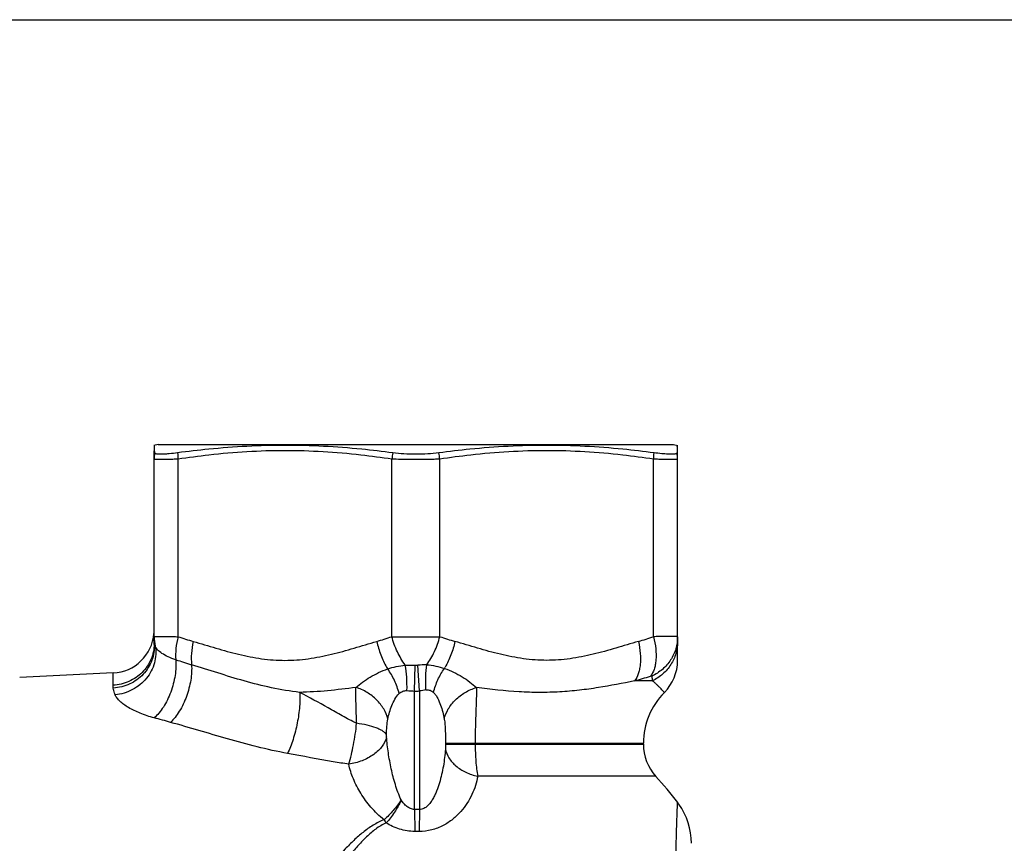
# Model space of a CAD drawing. Units: millimetres. Extents: x 0 to 297, y 0 to 210.
# Drawn here: x 107 to 148, y 176 to 210 of the extents above; entities that cross this region are included whole.
import ezdxf

# ---------------------------------------------------------------- set-up
doc = ezdxf.new("R2010")
doc.units = ezdxf.units.MM
doc.header["$LTSCALE"] = 16.335
doc.layers.get('0').update_dxf_attribs({"linetype": 'CONTINUOUS'})
for name, color, linetype in [('A_STD', 7, 'CONTINUOUS'), ('BEARBEITUNG', 7, 'CONTINUOUS'), ('E_STD', 7, 'CONTINUOUS')]:
    doc.layers.add(name, color=color, linetype=linetype)

msp = doc.modelspace()

# ---------------------------------------------------------------- linework, layer by layer
at = {"color": 7, "linetype": 'Continuous'}
for p, q in [((0, 210), (297, 210)), ((113.013, 183.969), (113.013, 192.023)), ((134.863, 184.265), (134.863, 192.023))]:
    msp.add_line(p, q, dxfattribs=at)
at = {"color": 9, "linetype": 'Continuous'}
for p, q in [((114.013, 184.265), (114.013, 191.671)), ((122.938, 184.265), (122.938, 191.671)), ((124.938, 184.265), (124.938, 191.671)), ((133.863, 184.265), (133.863, 191.671)), ((122.938, 184.265), (124.938, 184.265)), ((123.888, 181.998), (123.911, 183.072)), ((124.088, 182.003), (124.019, 183.075)), ((111.302, 182.244), (111.302, 182.753)), ((123.888, 177.06), (123.888, 181.998)), ((124.088, 182.003), (124.088, 177.059)), ((125.176, 179.824), (133.438, 179.824)), ((125.176, 179.824), (125.176, 179.782)), ((125.176, 179.782), (133.438, 179.782)), ((126.414, 179.824), (126.414, 179.782)), ((133.954, 178.442), (126.518, 178.442)), ((123.888, 177.06), (123.893, 176.145)), ((124.088, 177.059), (124.071, 176.144)), ((124.071, 176.144), (123.893, 176.145))]:
    msp.add_line(p, q, dxfattribs=at)
at = {"color": 7, "linetype": 'Continuous'}
for centre, radius, start, end in [((114.513, 192.023), 1.5, 174.3569, 180), ((133.363, 192.023), 1.5, 0, 7.0928), ((111.213, 184.551), 1.8, 272.8499, 355.1585), ((136.438, 179.824), 3, 135.1336, 180)]:
    msp.add_arc(centre, radius, start, end, dxfattribs=at)
at = {"color": 9, "linetype": 'Continuous'}
for centre, radius, start, end in [((119.381, 155.647), 36.421, 96.4284, 98.4756), ((117.57, 155.647), 36.421, 81.5244, 83.5716), ((130.306, 155.647), 36.422, 96.4284, 98.4756), ((128.495, 155.646), 36.422, 81.5244, 83.5716), ((114.778, 184.266), 1.765, 180.0254, 192.7938), ((120.156, 202.826), 19.551, 251.6873, 253.6312), ((116.792, 202.834), 19.559, 286.3692, 288.3123), ((131.083, 202.834), 19.559, 251.6877, 253.6308), ((114.798, 184.068), 1.786, 180.0007, 183.938), ((128.819, 229.457), 48.498, 252.1044, 252.92), ((125.234, 184.479), 2.92, 210.557, 212.2352), ((124.935, 232.538), 49.476, 268.3297, 268.8138), ((123.938, 184.361), 1.289, 268.7998, 273.6089), ((133.825, 27.795), 155.59, 93.47513, 93.61345), ((122.623, 184.489), 2.941, 328.3538, 329.456), ((125.55, 214.257), 32.302, 266.4823, 267.0507), ((123.938, 184.337), 2.339, 268.7757, 273.677), ((126.902, 164.831), 17.401, 98.3981, 99.3063), ((53.375, -39.245), 228.061, 74.66271, 74.84041), ((123.938, 168.63), 8.43, 88.9805, 90.3398), ((126.656, 179.032), 4.7, 210.7093, 212.6283)]:
    msp.add_arc(centre, radius, start, end, dxfattribs=at)
for points, knots in [([(121.647, 191.839), (121.121, 191.898), (120.065, 191.991), (118.475, 192.04), (116.886, 191.991), (115.83, 191.898), (115.303, 191.839)], [0, 0, 0, 0, 0.250103, 0.5, 0.749897, 1, 1, 1, 1]), ([(132.572, 191.839), (132.046, 191.898), (130.99, 191.991), (129.4, 192.04), (127.811, 191.991), (126.755, 191.898), (126.228, 191.839)], [0, 0, 0, 0, 0.250103, 0.5, 0.749897, 1, 1, 1, 1]), ([(114.013, 191.671), (113.94, 191.668), (113.802, 191.663), (113.607, 191.658), (113.435, 191.654), (113.291, 191.653), (113.188, 191.654), (113.122, 191.656), (113.083, 191.658), (113.054, 191.66), (113.032, 191.663), (113.02, 191.665), (113.013, 191.669), (113.013, 191.671)], [0, 0, 0, 0, 0.216943, 0.413308, 0.585387, 0.73036, 0.845805, 0.891803, 0.929744, 0.959482, 0.98093, 0.994178, 1, 1, 1, 1]), ([(123.938, 191.654), (123.851, 191.654), (123.517, 191.655), (123.184, 191.662), (122.938, 191.671)], [0, 0, 0, 0, 0.261018, 1, 1, 1, 1]), ([(124.938, 191.671), (124.86, 191.668), (124.526, 191.657), (124.193, 191.654), (123.938, 191.654)], [0, 0, 0, 0, 0.234628, 1, 1, 1, 1]), ([(134.863, 191.671), (134.863, 191.669), (134.855, 191.665), (134.843, 191.663), (134.821, 191.66), (134.792, 191.658), (134.754, 191.656), (134.687, 191.654), (134.585, 191.653), (134.44, 191.654), (134.269, 191.658), (134.073, 191.663), (133.935, 191.668), (133.863, 191.671)], [0, 0, 0, 0, 0.005822, 0.01907, 0.040518, 0.070256, 0.108197, 0.154195, 0.26964, 0.414613, 0.586692, 0.783057, 1, 1, 1, 1]), ([(113.013, 184.265), (113.013, 184.266), (113.015, 184.267), (113.018, 184.267), (113.023, 184.268), (113.034, 184.269), (113.054, 184.27), (113.084, 184.271), (113.122, 184.272), (113.168, 184.273), (113.222, 184.273), (113.309, 184.273), (113.435, 184.273), (113.607, 184.271), (113.802, 184.269), (113.94, 184.267), (114.013, 184.265)], [0, 0, 0, 0, 0.00141, 0.004735, 0.010138, 0.017644, 0.038973, 0.068692, 0.106672, 0.152743, 0.20673, 0.268397, 0.41363, 0.586003, 0.782695, 1, 1, 1, 1]), ([(114.013, 184.265), (113.972, 184.102), (113.915, 183.783), (113.905, 183.459), (113.916, 183.306)], [0, 0, 0, 0, 0.5235, 1, 1, 1, 1]), ([(123.493, 183.083), (123.366, 183.254), (123.144, 183.635), (122.994, 184.049), (122.938, 184.265)], [0, 0, 0, 0, 0.487677, 1, 1, 1, 1]), ([(124.393, 183.098), (124.454, 183.181), (124.57, 183.357), (124.719, 183.643), (124.844, 183.947), (124.91, 184.159), (124.938, 184.265)], [0, 0, 0, 0, 0.238577, 0.488349, 0.744072, 1, 1, 1, 1]), ([(113.013, 183.969), (113.013, 183.859), (112.991, 183.64), (112.894, 183.323), (112.736, 183.03), (112.453, 182.684), (111.978, 182.359), (111.528, 182.255), (111.302, 182.244)], [0, 0, 0, 0, 0.122743, 0.245947, 0.369769, 0.494522, 0.745799, 1, 1, 1, 1]), ([(113.017, 183.945), (113.024, 183.833), (113.013, 183.606), (112.929, 183.276), (112.777, 182.967), (112.495, 182.6), (112.01, 182.252), (111.545, 182.136), (111.31, 182.122)], [0, 0, 0, 0, 0.121896, 0.244508, 0.36805, 0.492852, 0.744889, 1, 1, 1, 1]), ([(113.056, 183.876), (113.078, 183.76), (113.094, 183.523), (113.038, 183.168), (112.904, 182.829), (112.63, 182.416), (112.132, 182.013), (111.638, 181.865), (111.387, 181.841)], [0, 0, 0, 0, 0.119547, 0.240665, 0.363683, 0.488878, 0.743212, 1, 1, 1, 1]), ([(113.017, 183.945), (113.016, 183.947), (113.014, 183.955), (113.013, 183.963), (113.013, 183.969)], [0, 0, 0, 0, 0.290944, 1, 1, 1, 1]), ([(113.056, 183.876), (113.051, 183.882), (113.036, 183.904), (113.022, 183.927), (113.017, 183.945)], [0, 0, 0, 0, 0.310315, 1, 1, 1, 1]), ([(113.916, 183.306), (113.808, 183.34), (113.608, 183.415), (113.35, 183.554), (113.162, 183.703), (113.077, 183.819), (113.057, 183.875)], [0, 0, 0, 0, 0.323718, 0.602823, 0.829086, 1, 1, 1, 1]), ([(114.646, 184.068), (114.609, 183.902), (114.56, 183.58), (114.56, 183.253), (114.575, 183.098)], [0, 0, 0, 0, 0.522547, 1, 1, 1, 1]), ([(114.646, 184.068), (114.961, 183.975), (115.589, 183.785), (116.536, 183.521), (117.338, 183.36), (117.987, 183.291), (118.638, 183.267), (119.453, 183.327), (120.415, 183.522), (121.362, 183.785), (121.99, 183.975), (122.305, 184.068)], [0, 0, 0, 0, 0.125501, 0.250816, 0.37564, 0.437882, 0.500039, 0.624387, 0.749195, 0.874496, 1, 1, 1, 1]), ([(122.305, 184.068), (122.347, 183.876), (122.458, 183.506), (122.623, 183.156), (122.719, 182.994)], [0, 0, 0, 0, 0.510171, 1, 1, 1, 1]), ([(125.571, 184.068), (125.529, 183.876), (125.417, 183.506), (125.252, 183.156), (125.157, 182.994)], [0, 0, 0, 0, 0.510171, 1, 1, 1, 1]), ([(113.916, 183.306), (113.926, 183.201), (113.929, 182.982), (113.881, 182.526), (113.759, 182.066), (113.573, 181.632), (113.408, 181.337), (113.225, 181.084), (113.086, 180.94), (113.015, 180.879)], [0, 0, 0, 0, 0.118055, 0.245853, 0.515207, 0.648974, 0.776571, 0.894539, 1, 1, 1, 1]), ([(114.575, 183.098), (114.582, 182.996), (114.582, 182.781), (114.532, 182.334), (114.383, 181.774), (114.141, 181.255), (113.898, 180.903), (113.766, 180.756), (113.697, 180.693)], [0, 0, 0, 0, 0.117232, 0.244421, 0.513341, 0.775061, 0.893742, 1, 1, 1, 1]), ([(119.088, 181.943), (118.692, 181.988), (117.913, 182.119), (116.776, 182.41), (115.67, 182.752), (114.94, 182.986), (114.575, 183.098)], [0, 0, 0, 0, 0.255968, 0.506864, 0.754397, 1, 1, 1, 1]), ([(121.438, 182.151), (121.528, 182.227), (121.721, 182.378), (122.036, 182.587), (122.384, 182.776), (122.634, 182.878), (122.763, 182.921)], [0, 0, 0, 0, 0.230779, 0.476745, 0.733715, 1, 1, 1, 1]), ([(122.763, 182.921), (122.879, 182.96), (123.12, 183.027), (123.367, 183.068), (123.493, 183.083)], [0, 0, 0, 0, 0.490861, 1, 1, 1, 1]), ([(123.241, 181.895), (123.191, 182.082), (123.062, 182.44), (122.872, 182.771), (122.763, 182.921)], [0, 0, 0, 0, 0.509673, 1, 1, 1, 1]), ([(123.568, 182.016), (123.572, 182.205), (123.565, 182.562), (123.524, 182.918), (123.493, 183.083)], [0, 0, 0, 0, 0.528346, 1, 1, 1, 1]), ([(124.36, 182.045), (124.35, 182.23), (124.345, 182.582), (124.37, 182.934), (124.394, 183.098)], [0, 0, 0, 0, 0.528553, 1, 1, 1, 1]), ([(124.394, 183.098), (124.521, 183.086), (124.769, 183.049), (125.011, 182.984), (125.127, 182.946)], [0, 0, 0, 0, 0.509484, 1, 1, 1, 1]), ([(124.674, 181.942), (124.721, 182.124), (124.844, 182.473), (125.024, 182.797), (125.127, 182.946)], [0, 0, 0, 0, 0.509304, 1, 1, 1, 1]), ([(125.127, 182.946), (125.26, 182.902), (125.515, 182.798), (125.868, 182.602), (126.185, 182.384), (126.379, 182.227), (126.468, 182.146)], [0, 0, 0, 0, 0.266991, 0.524343, 0.770243, 1, 1, 1, 1]), ([(111.31, 182.122), (111.309, 182.133), (111.304, 182.173), (111.302, 182.214), (111.302, 182.244)], [0, 0, 0, 0, 0.260172, 1, 1, 1, 1]), ([(111.388, 181.841), (111.377, 181.865), (111.343, 181.956), (111.32, 182.052), (111.31, 182.122)], [0, 0, 0, 0, 0.272156, 1, 1, 1, 1]), ([(121.438, 182.151), (121.043, 182.096), (120.261, 182), (119.475, 181.952), (119.088, 181.943)], [0, 0, 0, 0, 0.506865, 1, 1, 1, 1]), ([(121.465, 180.653), (121.458, 180.929), (121.445, 181.325), (121.433, 181.824), (121.434, 182.047), (121.438, 182.151)], [0, 0, 0, 0, 0.553115, 0.792772, 1, 1, 1, 1]), ([(122.769, 180.832), (122.734, 180.979), (122.61, 181.271), (122.307, 181.65), (121.909, 181.958), (121.599, 182.099), (121.438, 182.151)], [0, 0, 0, 0, 0.23213, 0.480497, 0.739329, 1, 1, 1, 1]), ([(125.124, 180.83), (125.158, 180.978), (125.28, 181.272), (125.585, 181.652), (125.989, 181.958), (126.305, 182.097), (126.468, 182.146)], [0, 0, 0, 0, 0.230942, 0.478631, 0.73782, 1, 1, 1, 1]), ([(126.468, 182.146), (126.471, 181.99), (126.462, 181.646), (126.439, 181.093), (126.419, 180.475), (126.414, 180.045), (126.414, 179.824)], [0, 0, 0, 0, 0.202006, 0.444496, 0.715093, 1, 1, 1, 1]), ([(133.068, 182.422), (132.566, 182.321), (131.801, 182.17), (130.759, 182.026), (129.941, 181.955), (129.1, 181.931), (127.936, 181.967), (127.058, 182.065), (126.468, 182.146)], [0, 0, 0, 0, 0.231437, 0.351557, 0.474899, 0.601569, 0.731506, 1, 1, 1, 1]), ([(113.015, 180.879), (112.817, 180.933), (112.45, 181.053), (112.029, 181.251), (111.752, 181.43), (111.589, 181.563), (111.466, 181.697), (111.407, 181.793), (111.388, 181.841)], [0, 0, 0, 0, 0.317075, 0.596855, 0.718898, 0.82704, 0.920567, 1, 1, 1, 1]), ([(119.088, 181.943), (119.096, 181.854), (119.103, 181.659), (119.082, 181.232), (118.998, 180.661), (118.856, 180.096), (118.708, 179.675), (118.625, 179.484), (118.582, 179.396)], [0, 0, 0, 0, 0.103333, 0.222274, 0.489218, 0.761854, 0.887632, 1, 1, 1, 1]), ([(121.465, 180.653), (121.262, 180.75), (120.863, 180.959), (120.079, 181.403), (119.49, 181.739), (119.088, 181.943)], [0, 0, 0, 0, 0.249245, 0.499163, 1, 1, 1, 1]), ([(122.769, 180.832), (122.79, 180.926), (122.839, 181.115), (122.933, 181.393), (123.053, 181.663), (123.167, 181.829), (123.241, 181.895)], [0, 0, 0, 0, 0.245951, 0.496326, 0.748702, 1, 1, 1, 1]), ([(123.241, 181.895), (123.284, 181.934), (123.385, 182.003), (123.507, 182.02), (123.568, 182.016)], [0, 0, 0, 0, 0.491894, 1, 1, 1, 1]), ([(124.36, 182.045), (124.389, 182.049), (124.448, 182.052), (124.56, 182.028), (124.633, 181.979), (124.674, 181.942)], [0, 0, 0, 0, 0.258406, 0.510191, 1, 1, 1, 1]), ([(124.674, 181.942), (124.712, 181.908), (124.776, 181.828), (124.878, 181.651), (124.973, 181.415), (125.06, 181.124), (125.105, 180.928), (125.124, 180.83)], [0, 0, 0, 0, 0.12522, 0.251101, 0.503228, 0.753699, 1, 1, 1, 1]), ([(122.711, 180.183), (122.714, 180.295), (122.723, 180.512), (122.747, 180.729), (122.769, 180.832)], [0, 0, 0, 0, 0.514708, 1, 1, 1, 1]), ([(118.582, 179.396), (118.155, 179.474), (117.315, 179.659), (116.086, 179.997), (114.887, 180.355), (114.093, 180.585), (113.697, 180.693)], [0, 0, 0, 0, 0.25763, 0.509568, 0.756448, 1, 1, 1, 1]), ([(121.134, 178.95), (121.218, 179.211), (121.352, 179.776), (121.436, 180.35), (121.465, 180.653)], [0, 0, 0, 0, 0.474774, 1, 1, 1, 1]), ([(122.711, 180.183), (122.695, 180.21), (122.646, 180.264), (122.551, 180.335), (122.426, 180.402), (122.212, 180.492), (121.889, 180.584), (121.613, 180.633), (121.465, 180.653)], [0, 0, 0, 0, 0.070314, 0.157149, 0.261427, 0.382577, 0.669384, 1, 1, 1, 1]), ([(125.124, 180.83), (125.139, 180.752), (125.157, 180.589), (125.173, 180.253), (125.176, 179.996), (125.176, 179.824)], [0, 0, 0, 0, 0.237663, 0.487683, 1, 1, 1, 1]), ([(122.713, 180.085), (122.682, 179.945), (122.579, 179.738), (122.374, 179.508), (122.105, 179.285), (121.692, 179.07), (121.325, 178.976), (121.134, 178.95)], [0, 0, 0, 0, 0.209368, 0.326073, 0.450641, 0.718468, 1, 1, 1, 1]), ([(122.713, 180.085), (122.713, 180.093), (122.711, 180.125), (122.711, 180.158), (122.711, 180.183)], [0, 0, 0, 0, 0.244112, 1, 1, 1, 1]), ([(123.326, 177.458), (123.275, 177.561), (123.188, 177.773), (123.044, 178.206), (122.904, 178.755), (122.783, 179.419), (122.731, 179.863), (122.713, 180.085)], [0, 0, 0, 0, 0.126976, 0.25347, 0.504854, 0.753866, 1, 1, 1, 1]), ([(125.176, 179.782), (125.176, 179.748), (125.175, 179.681), (125.173, 179.614), (125.17, 179.581)], [0, 0, 0, 0, 0.507513, 1, 1, 1, 1]), ([(126.414, 179.782), (126.414, 179.543), (126.43, 179.094), (126.482, 178.647), (126.518, 178.442)], [0, 0, 0, 0, 0.534152, 1, 1, 1, 1]), ([(121.134, 178.949), (120.919, 178.98), (120.065, 179.113), (119.218, 179.279), (118.582, 179.396)], [0, 0, 0, 0, 0.251418, 1, 1, 1, 1]), ([(125.17, 179.581), (125.162, 179.463), (125.14, 179.225), (125.089, 178.871), (125.018, 178.519), (124.927, 178.17), (124.828, 177.884), (124.732, 177.662), (124.648, 177.5), (124.549, 177.345), (124.449, 177.226), (124.354, 177.146), (124.274, 177.096), (124.184, 177.063), (124.119, 177.057), (124.088, 177.059)], [0, 0, 0, 0, 0.12265, 0.245715, 0.369227, 0.493245, 0.617844, 0.680432, 0.743254, 0.806395, 0.869997, 0.902102, 0.934503, 0.96716, 1, 1, 1, 1]), ([(125.17, 179.581), (125.193, 179.451), (125.305, 179.184), (125.61, 178.852), (126.026, 178.591), (126.349, 178.48), (126.518, 178.442)], [0, 0, 0, 0, 0.214075, 0.453779, 0.718654, 1, 1, 1, 1]), ([(122.615, 176.632), (122.413, 176.783), (122.056, 177.128), (121.632, 177.713), (121.318, 178.32), (121.179, 178.741), (121.134, 178.949)], [0, 0, 0, 0, 0.270263, 0.527733, 0.771385, 1, 1, 1, 1]), ([(126.518, 178.442), (126.475, 178.181), (126.306, 177.651), (125.916, 177.057), (125.483, 176.64), (125.077, 176.369), (124.599, 176.182), (124.249, 176.14), (124.071, 176.144)], [0, 0, 0, 0, 0.218054, 0.452963, 0.579323, 0.712732, 0.853619, 1, 1, 1, 1]), ([(123.326, 177.458), (123.225, 177.306), (123.004, 177.016), (122.75, 176.753), (122.615, 176.632)], [0, 0, 0, 0, 0.501343, 1, 1, 1, 1]), ([(123.332, 177.447), (123.248, 177.273), (123.058, 176.941), (122.824, 176.637), (122.698, 176.498)], [0, 0, 0, 0, 0.507279, 1, 1, 1, 1]), ([(123.888, 177.06), (123.828, 177.059), (123.708, 177.085), (123.558, 177.182), (123.435, 177.307), (123.365, 177.399), (123.332, 177.447)], [0, 0, 0, 0, 0.254034, 0.505409, 0.753811, 1, 1, 1, 1]), ([(122.615, 176.632), (122.454, 176.57), (122.147, 176.412), (121.73, 176.112), (121.347, 175.776), (120.869, 175.293), (120.315, 174.644), (119.694, 173.823), (119.102, 172.969), (118.341, 171.797), (117.798, 170.895), (117.445, 170.288)], [0, 0, 0, 0, 0.062434, 0.124116, 0.185456, 0.24675, 0.369822, 0.494011, 0.619375, 0.745724, 1, 1, 1, 1]), ([(122.698, 176.498), (122.544, 176.43), (122.257, 176.255), (121.878, 175.93), (121.535, 175.572), (121.111, 175.065), (120.623, 174.392), (120.078, 173.546), (119.56, 172.672), (118.895, 171.476), (118.423, 170.56), (118.116, 169.943)], [0, 0, 0, 0, 0.062195, 0.12352, 0.184543, 0.245604, 0.36845, 0.49266, 0.618216, 0.744876, 1, 1, 1, 1]), ([(123.893, 176.145), (123.678, 176.143), (123.256, 176.208), (122.871, 176.389), (122.698, 176.498)], [0, 0, 0, 0, 0.512161, 1, 1, 1, 1])]:
    msp.add_open_spline(points, degree=3, knots=knots, dxfattribs=at)
msp.add_open_spline([(123.332, 177.447), (123.329, 177.449), (123.326, 177.454), (123.326, 177.458)], degree=3, dxfattribs=at)
at = {"layer": 'A_STD', "color": 7, "linetype": 'Continuous'}
for p, q in [((111.302, 182.753), (107.402, 182.559)), ((133.438, 179.782), (133.438, 179.824))]:
    msp.add_line(p, q, dxfattribs=at)
msp.add_arc((121.054, 166.788), 17.384, 37.3897, 42.0932, dxfattribs=at)
at = {"layer": 'BEARBEITUNG', "color": 7, "linetype": 'Continuous'}
for p, q in [((113.188, 192.288), (113.004, 192.239)), ((113.029, 192.245), (113.029, 192.246)), ((113.031, 192.187), (113.029, 192.245)), ((113.033, 192.084), (113.031, 192.187)), ((113.033, 192.07), (113.033, 192.084)), ((113.036, 191.934), (113.033, 192.07)), ((113.188, 192.288), (134.688, 192.288)), ((134.688, 192.288), (134.871, 192.239)), ((134.842, 192.084), (134.839, 191.953)), ((134.839, 191.953), (134.839, 191.934)), ((134.845, 192.187), (134.842, 192.084)), ((134.846, 192.245), (134.845, 192.187)), ((134.846, 192.246), (134.846, 192.245))]:
    msp.add_line(p, q, dxfattribs=at)
at = {"layer": 'BEARBEITUNG', "color": 9, "linetype": 'Continuous'}
for centre, radius, start, end in [((114.492, 191.67), 1.479, 169.7319, 179.989), ((116.941, 191.997), 2.946, 181.2289, 186.3629), ((125.936, 191.337), 3.016, 168.5848, 173.6496), ((121.94, 191.337), 3.016, 6.3504, 11.4152), ((130.934, 191.997), 2.946, 353.6373, 358.7712), ((133.384, 191.67), 1.479, 0.0107, 10.2679)]:
    msp.add_arc(centre, radius, start, end, dxfattribs=at)
at = {"layer": 'BEARBEITUNG', "color": 7, "linetype": 'Continuous'}
for centre, radius, start, end in [((119.155, 153.097), 39.179, 95.6575, 97.5673), ((117.796, 152.812), 39.464, 82.4542, 84.3549), ((130.079, 152.812), 39.464, 95.6451, 97.5459), ((128.721, 153.097), 39.178, 82.4327, 84.3425)]:
    msp.add_arc(centre, radius, start, end, dxfattribs=at)
for points, knots in [([(113.056, 191.907), (113.05, 191.911), (113.041, 191.918), (113.037, 191.929), (113.036, 191.934)], [0, 0, 0, 0, 0.554852, 1, 1, 1, 1]), ([(113.995, 191.934), (113.88, 191.919), (113.714, 191.899), (113.504, 191.883), (113.373, 191.876), (113.262, 191.875), (113.172, 191.879), (113.105, 191.889), (113.069, 191.9), (113.056, 191.907)], [0, 0, 0, 0, 0.369676, 0.528842, 0.668071, 0.785732, 0.880543, 0.951803, 1, 1, 1, 1]), ([(121.678, 192.084), (121.147, 192.137), (120.083, 192.218), (118.484, 192.26), (116.885, 192.218), (115.823, 192.137), (115.293, 192.084)], [0, 0, 0, 0, 0.250295, 0.500292, 0.750138, 1, 1, 1, 1]), ([(123.938, 191.876), (123.772, 191.876), (123.451, 191.885), (123.132, 191.914), (122.979, 191.934)], [0, 0, 0, 0, 0.517278, 1, 1, 1, 1]), ([(124.897, 191.934), (124.743, 191.914), (124.424, 191.885), (124.103, 191.876), (123.938, 191.876)], [0, 0, 0, 0, 0.482723, 1, 1, 1, 1]), ([(132.583, 192.084), (132.053, 192.137), (130.99, 192.218), (129.392, 192.26), (127.792, 192.218), (126.728, 192.137), (126.197, 192.084)], [0, 0, 0, 0, 0.249862, 0.499708, 0.749705, 1, 1, 1, 1]), ([(134.796, 191.897), (134.779, 191.891), (134.738, 191.883), (134.629, 191.874), (134.448, 191.877), (134.184, 191.897), (133.987, 191.92), (133.88, 191.934)], [0, 0, 0, 0, 0.058166, 0.136952, 0.355015, 0.646842, 1, 1, 1, 1]), ([(134.839, 191.934), (134.839, 191.93), (134.837, 191.922), (134.828, 191.912), (134.814, 191.904), (134.803, 191.899), (134.796, 191.897)], [0, 0, 0, 0, 0.188361, 0.401003, 0.666517, 1, 1, 1, 1])]:
    msp.add_open_spline(points, degree=3, knots=knots, dxfattribs=at)
at = {"layer": 'E_STD', "color": 7, "linetype": 'Continuous'}
for p, q in [((134.863, 183.279), (134.863, 191.671)), ((134.916, 177.276), (134.862, 177.35))]:
    msp.add_line(p, q, dxfattribs=at)
at = {"layer": 'E_STD', "color": 9, "linetype": 'Continuous'}
msp.add_line((133.816, 182.422), (133.068, 182.422), dxfattribs=at)
at = {"layer": 'E_STD', "color": 7, "linetype": 'Continuous'}
msp.add_lwpolyline([(135.438, 175.649), (135.429, 175.866), (135.404, 176.081), (135.362, 176.294), (135.304, 176.503), (135.23, 176.707), (135.14, 176.905), (135.035, 177.095), (134.916, 177.276)], dxfattribs=at)
at = {"layer": 'E_STD', "color": 9, "linetype": 'Continuous'}
for centre, radius, start, end in [((127.72, 202.826), 19.551, 286.3688, 288.3127), ((127.714, 201.65), 19.959, 285.5597, 287.5516), ((154.796, 185.506), 21.206, 187.8225, 188.362)]:
    msp.add_arc(centre, radius, start, end, dxfattribs=at)
at = {"layer": 'E_STD', "color": 7, "linetype": 'Continuous'}
for centre, radius, start, end in [((132.963, 183.279), 1.9, 315.1683, 359.854), ((135.438, 179.782), 2, 180, 222.0932)]:
    msp.add_arc(centre, radius, start, end, dxfattribs=at)
at = {"layer": 'E_STD', "color": 9, "linetype": 'Continuous'}
for points, knots in [([(133.863, 184.265), (133.904, 184.099), (133.962, 183.777), (133.972, 183.379), (133.936, 183.093), (133.878, 182.86), (133.802, 182.702), (133.733, 182.62)], [0, 0, 0, 0, 0.302159, 0.576599, 0.699282, 0.810901, 1, 1, 1, 1]), ([(134.863, 184.265), (134.863, 184.095), (134.812, 183.751), (134.591, 183.279), (134.244, 182.884), (133.946, 182.694), (133.788, 182.62)], [0, 0, 0, 0, 0.246962, 0.495407, 0.746343, 1, 1, 1, 1]), ([(134.863, 184.265), (134.863, 184.266), (134.861, 184.267), (134.858, 184.267), (134.852, 184.268), (134.841, 184.269), (134.821, 184.27), (134.792, 184.271), (134.754, 184.272), (134.708, 184.273), (134.654, 184.273), (134.567, 184.273), (134.44, 184.273), (134.269, 184.271), (134.073, 184.269), (133.935, 184.267), (133.863, 184.265)], [0, 0, 0, 0, 0.00141, 0.004735, 0.010138, 0.017644, 0.038973, 0.068692, 0.106672, 0.152743, 0.20673, 0.268397, 0.41363, 0.586003, 0.782695, 1, 1, 1, 1]), ([(133.23, 184.068), (132.915, 183.975), (132.287, 183.785), (131.34, 183.521), (130.537, 183.36), (129.888, 183.291), (129.238, 183.267), (128.422, 183.327), (127.461, 183.522), (126.514, 183.785), (125.886, 183.975), (125.571, 184.068)], [0, 0, 0, 0, 0.125501, 0.250816, 0.37564, 0.437882, 0.500039, 0.624387, 0.749195, 0.874496, 1, 1, 1, 1]), ([(133.23, 184.068), (133.266, 183.902), (133.315, 183.581), (133.316, 183.185), (133.275, 182.9), (133.213, 182.666), (133.136, 182.507), (133.068, 182.422)], [0, 0, 0, 0, 0.299159, 0.572643, 0.695687, 0.808177, 1, 1, 1, 1]), ([(134.863, 184.068), (134.863, 183.899), (134.814, 183.558), (134.6, 183.087), (134.262, 182.691), (133.971, 182.498), (133.816, 182.422)], [0, 0, 0, 0, 0.247647, 0.496435, 0.747151, 1, 1, 1, 1]), ([(133.788, 182.62), (133.787, 182.622), (133.782, 182.628), (133.77, 182.628), (133.753, 182.626), (133.74, 182.622), (133.733, 182.62)], [0, 0, 0, 0, 0.124195, 0.319027, 0.614766, 1, 1, 1, 1]), ([(134.31, 181.939), (134.31, 181.94), (134.306, 181.943), (134.3, 181.951), (134.29, 181.962), (134.275, 181.979), (134.257, 182), (134.224, 182.036), (134.174, 182.089), (134.103, 182.162), (134.019, 182.244), (133.922, 182.333), (133.853, 182.392), (133.816, 182.422)], [0, 0, 0, 0, 0.004669, 0.018563, 0.041575, 0.073502, 0.114029, 0.162828, 0.28354, 0.431892, 0.603702, 0.794567, 1, 1, 1, 1]), ([(134.72, 166.788), (134.72, 167.448), (134.722, 168.746), (134.732, 170.643), (134.748, 172.416), (134.767, 173.788), (134.786, 174.775), (134.8, 175.414), (134.815, 175.972), (134.829, 176.443), (134.84, 176.776), (134.848, 176.994), (134.853, 177.117), (134.856, 177.216), (134.859, 177.276), (134.86, 177.318), (134.861, 177.329), (134.861, 177.354), (134.862, 177.35)], [0, 0, 0, 0, 0.187309, 0.368824, 0.538707, 0.69091, 0.758433, 0.819173, 0.872332, 0.917134, 0.952858, 0.967115, 0.978874, 0.988082, 0.994693, 0.997013, 0.998672, 1, 1, 1, 1])]:
    msp.add_open_spline(points, degree=3, knots=knots, dxfattribs=at)

doc.saveas('drawing.dxf')
